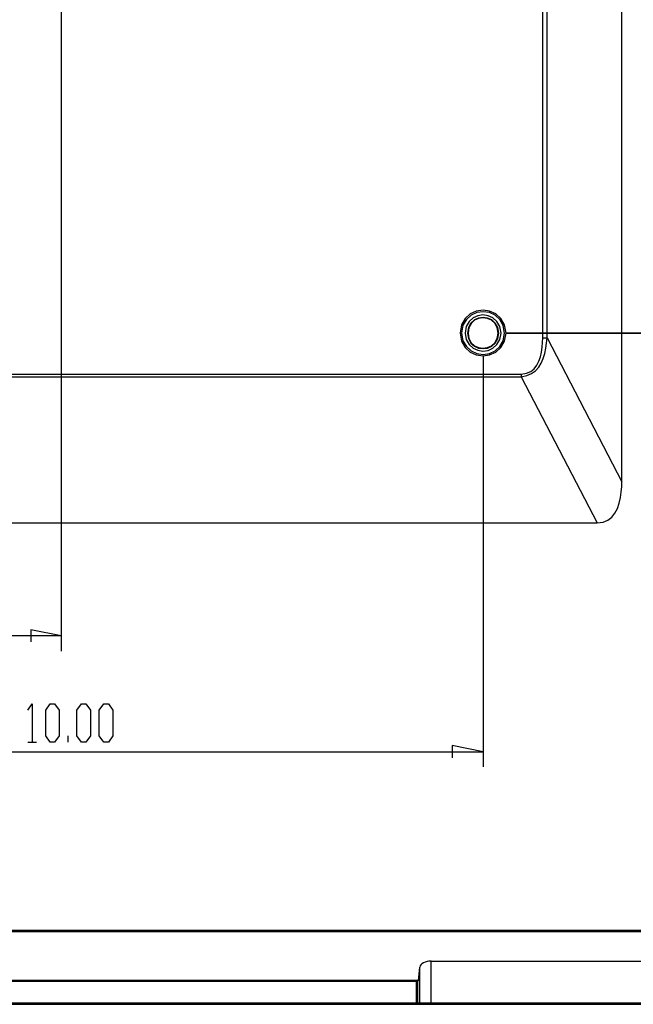
# Model space of a CAD drawing. Extents: x 23.7 to 56.8, y 0.3 to 23.7.
# Drawn here: x 48.5 to 50, y 8.3 to 10.7 of the extents above; entities that cross this region are included whole.
import ezdxf

# ---------------------------------------------------------------- set-up
doc = ezdxf.new("R2010")
doc.units = 0
doc.header["$MEASUREMENT"] = 0
doc.linetypes.add('AUSGEZOGEN', pattern=[0])
doc.layers.get('0').update_dxf_attribs({"linetype": 'AUSGEZOGEN'})

msp = doc.modelspace()

# ---------------------------------------------------------------- linework, layer by layer
for points in [[(50.021, 9.577), (50.021, 11.787)], [(49.8201, 9.942), (49.8201, 11.5979)], [(49.831, 9.942), (49.831, 11.5979)], [(48.5968, 11.4987), (48.5968, 9.147)], [(49.7268, 9.9545), (49.723, 9.9754), (49.7139, 9.9916), (49.7008, 10.0031), (49.6851, 10.0101), (49.6682, 10.0124), (49.6512, 10.0101), (49.6356, 10.0032), (49.6227, 9.9916), (49.6137, 9.9754), (49.6101, 9.9545), (49.6101, 9.9545), (49.6137, 9.9337), (49.6227, 9.9175), (49.6356, 9.9059), (49.6512, 9.899), (49.6682, 9.8967), (49.6851, 9.899), (49.7008, 9.906), (49.7139, 9.9175), (49.723, 9.9337), (49.7268, 9.9545), (49.7268, 9.9545)], [(49.7226, 9.9545), (49.7192, 9.974), (49.7108, 9.9892), (49.6988, 10), (49.6843, 10.0065), (49.6686, 10.0087), (49.6528, 10.0066), (49.6382, 10.0001), (49.626, 9.9892), (49.6173, 9.9741), (49.6135, 9.9545), (49.6135, 9.9545), (49.6173, 9.935), (49.626, 9.9199), (49.6382, 9.909), (49.6528, 9.9025), (49.6686, 9.9004), (49.6843, 9.9025), (49.6988, 9.909), (49.7108, 9.9199), (49.7192, 9.9351), (49.7226, 9.9545), (49.7226, 9.9545)], [(49.7143, 9.9545), (49.7108, 9.9711), (49.7034, 9.984), (49.6932, 9.9931), (49.6811, 9.9985), (49.668, 10.0003), (49.6549, 9.9984), (49.6429, 9.9929), (49.6329, 9.9837), (49.6258, 9.9709), (49.6226, 9.9545), (49.6226, 9.9545), (49.6258, 9.9382), (49.6329, 9.9254), (49.6429, 9.9162), (49.6549, 9.9107), (49.668, 9.9088), (49.6811, 9.9105), (49.6932, 9.916), (49.7034, 9.9251), (49.7108, 9.938), (49.7143, 9.9545), (49.7143, 9.9545)], [(49.7084, 9.9545), (49.7055, 9.9688), (49.6992, 9.9799), (49.6903, 9.9878), (49.6797, 9.9926), (49.6682, 9.9942), (49.6568, 9.9926), (49.6463, 9.9878), (49.6375, 9.9799), (49.6312, 9.9688), (49.6285, 9.9545), (49.6285, 9.9545), (49.6312, 9.9403), (49.6375, 9.9292), (49.6463, 9.9212), (49.6568, 9.9165), (49.6682, 9.9149), (49.6797, 9.9165), (49.6903, 9.9212), (49.6992, 9.9292), (49.7055, 9.9403), (49.7084, 9.9545), (49.7084, 9.9545)], [(49.7068, 9.9545), (49.7041, 9.9684), (49.6981, 9.9792), (49.6895, 9.9868), (49.6792, 9.9914), (49.6681, 9.9929), (49.657, 9.9914), (49.6469, 9.9868), (49.6384, 9.9791), (49.6325, 9.9683), (49.6301, 9.9545), (49.6301, 9.9545), (49.6325, 9.9407), (49.6384, 9.93), (49.6469, 9.9223), (49.657, 9.9177), (49.6681, 9.9161), (49.6792, 9.9177), (49.6895, 9.9223), (49.6981, 9.9299), (49.7041, 9.9407), (49.7068, 9.9545), (49.7068, 9.9545)], [(49.7268, 9.9546), (51.3918, 9.9546)], [(49.7268, 9.9545), (51.3918, 9.9545)], [(49.7651, 9.8437), (49.7795, 9.8463), (49.7916, 9.8514), (49.8016, 9.8586), (49.8098, 9.8678), (49.8163, 9.8784), (49.8214, 9.8902), (49.8252, 9.9028), (49.8279, 9.9159), (49.8298, 9.9291), (49.831, 9.942)], [(49.7651, 9.8504), (49.7786, 9.8524), (49.7896, 9.8571), (49.7984, 9.8639), (49.8052, 9.8727), (49.8104, 9.8829), (49.8141, 9.8941), (49.8167, 9.906), (49.8184, 9.9183), (49.8194, 9.9304), (49.8201, 9.942)], [(49.8201, 9.942), (49.831, 9.942)], [(49.831, 9.942), (50.021, 9.577)], [(49.6685, 9.8962), (49.6685, 8.8529)], [(45.6135, 9.8504), (49.7651, 9.8504)], [(49.7651, 9.8504), (49.7651, 9.8437)], [(45.6135, 9.8437), (49.7651, 9.8437)], [(49.7651, 9.8437), (49.9585, 9.4729)], [(49.9585, 9.4729), (49.9732, 9.4742), (49.9854, 9.4791), (49.9954, 9.487), (50.0033, 9.4973), (50.0094, 9.5094), (50.014, 9.5228), (50.0172, 9.5368), (50.0193, 9.5509), (50.0204, 9.5645), (50.021, 9.577)], [(45.4526, 9.4729), (49.9585, 9.4729)], [(48.5968, 9.1854), (48.5193, 9.2012), (48.5193, 9.2012), (48.5193, 9.1704)], [(48.5968, 9.1854), (47.526, 9.1854)], [(48.5118, 8.997), (48.5235, 9.0129), (48.5235, 9.0129), (48.5235, 8.9162)], [(48.5684, 8.9162), (48.5576, 8.932), (48.5576, 8.932), (48.5576, 8.997), (48.5576, 8.997), (48.5684, 9.0129), (48.5684, 9.0129), (48.5801, 9.0129), (48.5801, 9.0129), (48.5918, 8.997), (48.5918, 8.997), (48.5918, 8.932), (48.5918, 8.932), (48.5801, 8.9162), (48.5801, 8.9162), (48.5684, 8.9162), (48.5684, 8.9162)], [(48.6485, 8.9162), (48.6368, 8.932), (48.6368, 8.932), (48.6368, 8.997), (48.6368, 8.997), (48.6485, 9.0129), (48.6485, 9.0129), (48.6593, 9.0129), (48.6593, 9.0129), (48.6709, 8.997), (48.6709, 8.997), (48.6709, 8.932), (48.6709, 8.932), (48.6593, 8.9162), (48.6593, 8.9162), (48.6485, 8.9162), (48.6485, 8.9162)], [(48.7051, 8.9162), (48.6934, 8.932), (48.6934, 8.932), (48.6934, 8.997), (48.6934, 8.997), (48.7051, 9.0129), (48.7051, 9.0129), (48.7168, 9.0129), (48.7168, 9.0129), (48.7276, 8.997), (48.7276, 8.997), (48.7276, 8.932), (48.7276, 8.932), (48.7168, 8.9162), (48.7168, 8.9162), (48.7051, 8.9162), (48.7051, 8.9162)], [(48.6143, 8.9162), (48.6143, 8.932)], [(48.5118, 8.9162), (48.5343, 8.9162)], [(49.6685, 8.8912), (49.5901, 8.9071), (49.5901, 8.9071), (49.5901, 8.8762)], [(47.526, 8.8912), (49.6685, 8.8912)], [(50.3501, 8.4379), (45.2285, 8.4379)], [(50.3501, 8.4345), (45.2285, 8.4345)], [(49.5368, 8.3595), (49.531, 8.3595), (49.531, 8.3595), (49.526, 8.3587), (49.526, 8.3587), (49.521, 8.357), (49.521, 8.357), (49.5168, 8.3554), (49.5168, 8.3554), (49.5126, 8.3529), (49.5126, 8.3529), (49.5101, 8.3504), (49.5101, 8.3504), (49.5085, 8.3479), (49.5085, 8.3479), (49.5076, 8.3445)], [(49.5368, 8.3595), (50.131, 8.3595)], [(49.5368, 8.2504), (49.5368, 8.3595)], [(49.5043, 8.3104), (49.5076, 8.3446)], [(49.5076, 8.2545), (49.5076, 8.3446)], [(49.5043, 8.3104), (45.2285, 8.3104)], [(45.2301, 8.3087), (49.4993, 8.3087)], [(49.4993, 8.3087), (49.5026, 8.3087), (49.5026, 8.3087), (49.5026, 8.3095)], [(49.4993, 8.2504), (49.4993, 8.3087)], [(49.5043, 8.3104), (49.5026, 8.3095)], [(49.5026, 8.2545), (49.5026, 8.3095)], [(45.2285, 8.2504), (50.3501, 8.2504)], [(45.2385, 8.2545), (50.3401, 8.2545)], [(49.5068, 8.2504), (49.5035, 8.2529), (49.5035, 8.2529), (49.5043, 8.2537)], [(49.5076, 8.2545), (49.5085, 8.252), (49.5085, 8.252), (49.5101, 8.2512)]]:
    msp.add_lwpolyline(points)

doc.saveas('drawing.dxf')
